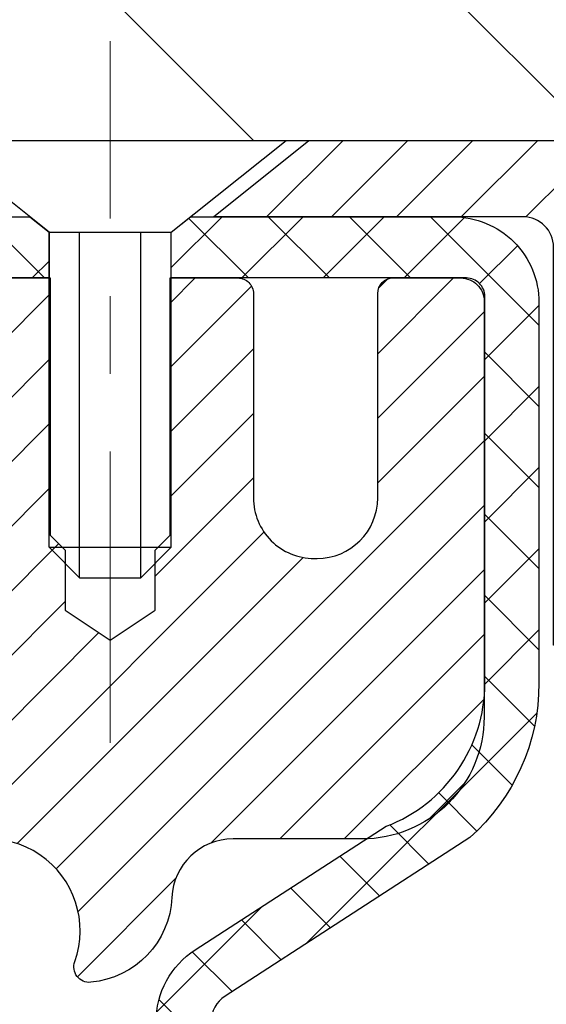
# Model space of a CAD drawing. Extents: x -7 to 3254, y -7 to 1977.
# Drawn here: x 21 to 22, y 17 to 19 of the extents above; entities that cross this region are included whole.
import ezdxf

# ---------------------------------------------------------------- set-up
doc = ezdxf.new("R2010")
doc.units = 0
doc.header["$LTSCALE"] = 5
doc.header["$MEASUREMENT"] = 0
doc.linetypes.add('CENTERX2', pattern=[4, 2.5, -0.5, 0.5, -0.5])
doc.layers.get('DEFPOINTS').update_dxf_attribs({"linetype": 'CONTINUOUS'})
for name, color, linetype, lineweight in [('CAPPING STRIP - H', 251, 'CONTINUOUS', 15), ('CAPPING STRIP - L', 7, 'CONTINUOUS', 25), ('CENTERLINE - L', 1, 'CENTERX2', 18), ('CONCRETE - H', 130, 'CONTINUOUS', 9), ('CONCRETE - L', 132, 'CONTINUOUS', 13), ('COVER PLATE - L', 7, 'CONTINUOUS', 25), ('DIMS', 50, 'CONTINUOUS', 25), ('MIG RETAINER - H', 251, 'CONTINUOUS', 20), ('MIG RETAINER - L', 7, 'CONTINUOUS', 30), ('PVC SIDESHEET - H', 170, 'CONTINUOUS', 20), ('PVC SIDESHEET - L', 150, 'CONTINUOUS', 25), ('SCREW - L', 1, 'CONTINUOUS', 25), ('TEXT - 4', 241, 'CONTINUOUS', 25)]:
    doc.layers.add(name, color=color, linetype=linetype, lineweight=lineweight)
doc.dimstyles.get("Standard").update_dxf_attribs({"dimtxt": 0.18, "dimasz": 0.18, "dimexe": 0.18, "dimexo": 0.0625, "dimgap": 0.09, "dimtad": 0, "dimtih": 1, "dimtoh": 1, "dimdec": 4, "dimzin": 0, "dimdsep": 46, "dimtxsty": 'Standard', "dimcen": 0.09, "dimadec": 0, "dimazin": 0, "dimtfac": 1, "dimtdec": 4, "dimtofl": 0, "dimtmove": 0, "dimatfit": 3, "dimfxl": 1, "dimtolj": 1, "dimtzin": 0, "dimarcsym": 0})
doc.dimstyles.new('STANDARD$0', dxfattribs={"dimtxt": 0.18, "dimasz": 0.18, "dimexe": 0.18, "dimexo": 0.0625, "dimgap": 0.09, "dimtad": 0, "dimtih": 1, "dimtoh": 1, "dimdec": 4, "dimzin": 0, "dimdsep": 46, "dimtxsty": 'Standard', "dimcen": 0.09, "dimadec": 0, "dimazin": 0, "dimtfac": 1, "dimtdec": 4, "dimtofl": 0, "dimtmove": 0, "dimatfit": 3, "dimfxl": 1, "dimtolj": 1, "dimtzin": 0, "dimarcsym": 0})

# ---------------------------------------------------------------- blocks, each defined once
blk = doc.blocks.new('*D25')
at = {"layer": 'DEFPOINTS', "color": 0, "transparency": 16777216}
for p in [(36.07852855047287, 18.00586430308263), (20.57852855047264, 17.28047060229918), (36.07852855047287, 17.11058005108542)]:
    blk.add_point(p, dxfattribs=at)
at = {"layer": 'DIMS', "color": 0, "lineweight": -2, "transparency": 16777216}
for p, q in [((36.07852855047287, 17.70586430308263), (36.07852855047287, 16.81058005108542)), ((20.87852855047264, 17.11058005108542), (32.38762984350775, 17.11058005108542)), ((35.77852855047287, 17.11058005108542), (35.48762984350775, 17.11058005108542)), ((20.57852855047264, 16.98047060229917), (20.57852855047264, 16.81058005108542))]:
    blk.add_line(p, q, dxfattribs=at)
at = {"layer": 'DIMS', "color": 0, "transparency": 16777216}
for points in [[(20.87852855047264, 17.16058005108542), (20.87852855047264, 17.06058005108542), (20.57852855047264, 17.11058005108542)], [(35.77852855047287, 17.16058005108542), (35.77852855047287, 17.06058005108542), (36.07852855047287, 17.11058005108542)]]:
    blk.add_solid(points, dxfattribs=at)
at = {"layer": 'DIMS', "color": 0, "transparency": 16777216, "insert": (33.93762984350775, 17.11058005108542), "char_height": 0.3, "attachment_point": 5}
blk.add_mtext('\\A1;15 1/2 IN\\P [393.7mm]', dxfattribs=at)
blk = doc.blocks.new('*D31')
at = {"layer": 'DEFPOINTS', "color": 0, "transparency": 16777216}
for p in [(29.07852970476182, 22.5252258489098), (6.578529704761593, 21.73735565400895), (29.07852970476182, 18.56836430308292)]:
    blk.add_point(p, dxfattribs=at)
at = {"layer": 'DIMS', "color": 0, "lineweight": -2, "transparency": 16777216}
for p, q in [((6.578529704761593, 22.03735565400895), (6.578529704761593, 22.8252258489098)), ((29.07852970476182, 18.86836430308292), (29.07852970476182, 22.8252258489098)), ((6.878529704761593, 22.5252258489098), (17.21608332845398, 22.5252258489098)), ((28.77852970476182, 22.5252258489098), (20.21608332845398, 22.5252258489098))]:
    blk.add_line(p, q, dxfattribs=at)
at = {"layer": 'DIMS', "color": 0, "transparency": 16777216}
for points in [[(6.878529704761593, 22.5752258489098), (6.878529704761593, 22.4752258489098), (6.578529704761593, 22.5252258489098)], [(28.77852970476182, 22.5752258489098), (28.77852970476182, 22.4752258489098), (29.07852970476182, 22.5252258489098)]]:
    blk.add_solid(points, dxfattribs=at)
at = {"layer": 'DIMS', "color": 0, "transparency": 16777216, "insert": (18.71608332845398, 22.5252258489098), "char_height": 0.3, "attachment_point": 5}
blk.add_mtext('\\A1;22 1/2 IN\\P [571.5mm]', dxfattribs=at)

msp = doc.modelspace()

# ---------------------------------------------------------------- hatches: boundary and pattern name
at = {"layer": 'CAPPING STRIP - H'}
h = msp.add_hatch(dxfattribs=at)
h.set_pattern_fill('ANSI31', color=256, scale=0.47244, angle=90, style=0)
h.set_pattern_definition([(45.00000000000001, (-975.6718212538192, 435.5415107133761), (0.04175819096297156, -0.04175819096297156), [])])
edge = h.paths.add_edge_path()
edge.add_line((20.39001818969581, 18.36965717959576), (20.372411425655, 18.46649438182144))
edge.add_line((20.372411425655, 18.46649438182144), (20.57672146547606, 18.50364166178961))
edge.add_arc((20.60137093513623, 18.36806957867825), 0.1377947244043846, 90.00000000099271, 100.30484647022479, ccw=False)
edge.add_line((20.60137093513384, 18.50586430308264), (20.83621827604537, 18.50586430308264))
edge.add_line((20.83621827604537, 18.50586430308264), (20.95924927998311, 18.4074394999324))
edge.add_line((20.95924927998311, 18.4074394999324), (20.60137093513384, 18.4074394999324))
edge.add_arc((20.6013709351368, 18.36806957866512), 0.03936992126728001, 90.00000000430171, 100.3048464714298)
edge.add_line((20.5943282295172, 18.40680445956267), (20.39001818969581, 18.36965717959576))
edge = h.paths.add_edge_path()
edge.add_arc((21.62361670124534, 18.36806957867228), 0.03936992126011774, 359.9999999998346, 449.9999999998345)
edge.add_line((21.62361670124545, 18.4074394999324), (21.22499624848768, 18.4074394999324))
edge.add_line((21.22499624848768, 18.4074394999324), (21.34802725242542, 18.50586430308264))
edge.add_line((21.34802725242542, 18.50586430308264), (21.662986622505, 18.50586430308264))
edge.add_arc((21.66298662250489, 18.40743949993252), 0.09842480315012381, -6.622258297284134e-11, 89.99999999993378, ccw=False)
edge.add_line((21.76141142565501, 18.4074394999324), (21.76141142565501, 17.85626060229195))
edge.add_line((21.76141142565501, 17.85626060229195), (21.662986622505, 17.85626060229195))
edge.add_line((21.662986622505, 17.85626060229195), (21.66298662250546, 18.36806957867217))
at = {"layer": 'CONCRETE - H'}
h = msp.add_hatch(dxfattribs=at)
h.set_pattern_fill('AR-CONC', color=256, scale=0.21)
h.set_pattern_definition([(49.99999999999999, (-449.5355829750782, 77.71584152125004), (1.506246383461582, -0.1317794834634497), [0.1575, -1.7325]), (355, (-449.5355829750782, 77.71584152125004), (-0.2913778005873, 1.579603480770025), [0.126, -1.386]), (100.45144446, (-449.4100624449782, 77.70485989885005), (1.214868578126935, 1.447823981034122), [0.1338544031999999, -1.472398435199999]), (46.18420000000002, (-449.5355829750782, 78.13584152125004), (2.241206794410302, -0.3475904896654607), [0.2362499999999999, -2.598749999999999]), (96.63563549, (-449.3488158105782, 78.10687557655004), (1.96279008591588, 2.045649061626556), [0.2007817182, -2.208598895999999]), (351.1841639899999, (-449.5355829750782, 78.13584152125004), (1.962790084615023, 2.045649060566979), [0.189, -2.0790000021]), (21, (-449.3255829750782, 78.03084152125004), (1.25350480944877, -0.8454996703972115), [0.1575, -1.7325]), (326.0000000000001, (-449.3255829750782, 78.03084152125004), (0.5109621970353216, 1.522815094598391), [0.126, -1.386]), (71.45144474, (-449.2211242416782, 77.96038321585004), (1.764466991132939, 0.677315420893343), [0.133854399, -1.4723984352]), (37.50000000000001, (-449.5355829750782, 77.71584152125004), (0.0255356961663104, 0.6990770930457542), [0, -1.3692, 0, -1.407, 0, -1.39125]), (7.499999999999999, (-449.5355829750782, 77.71584152125004), (0.552446028628512, 0.8282645949529565), [0, -0.8021999999999999, 0, -1.3377, 0, -0.53025]), (327.5, (-450.0038829750782, 77.71584152125004), (1.121027115962059, -0.04736523064219748), [0, -0.525, 0, -1.638, 0, -2.1735]), (317.5, (-450.2138829750781, 77.71584152125004), (1.224690955619011, 0.2102204628978672), [0, -0.6825, 0, -1.0878, 0, -1.5435])])
edge = h.paths.add_edge_path()
edge.add_spline(control_points=[(38.20244940002402, 18.50586430308275), (38.72914608194117, 14.24483027950937), (30.22655536650278, 17.98381795715436), (24.18284751126208, 17.1169291074005), (24.57489107570703, 14.95719810367899), (26.49225147196247, 15.39451282473598), (27.23221894373, 14.40146646702621), (27.68974531635729, 13.79514740145017)], knot_values=[0, 0, 0, 0, 11.89399143115367, 13.9328159036563, 15.18440421351142, 16.51977862380722, 18.604562660633, 18.604562660633, 18.604562660633, 18.604562660633], degree=3, periodic=0)
edge.add_line((27.6897453163574, 13.79514740145015), (27.19674366433537, 13.79514740144876))
edge.add_line((27.19674366433537, 13.79514740144876), (27.19674366433537, 13.99199740996178))
edge.add_line((27.19674366433537, 13.99199740996178), (26.52705996433542, 13.99199740996178))
edge.add_arc((26.52705996433542, 14.03136740996202), 0.03937000000023438, 240.0000000000438, 270.0000000000052, ccw=False)
edge.add_line((26.50737496433533, 13.99727198981481), (26.37161405671753, 14.07565358637339))
edge.add_arc((26.31649605671772, 13.98018640996225), 0.1102359999995215, 59.99999999996928, 89.99999999994644)
edge.add_line((26.31649605671782, 14.09042240996177), (25.40853811568888, 14.09042240996175))
edge.add_arc((25.40853811568887, 14.12979240996201), 0.03937000000026458, 239.9999999998901, 270.0000000000155, ccw=False)
edge.add_line((25.38885311568868, 14.09569698981483), (24.70876592952982, 14.48834499263248))
edge.add_arc((24.64876598880232, 14.38442190995729), 0.1200000000000692, 60.0000326786592, 89.99999999994571)
edge.add_line((24.64876598880244, 14.50442190995736), (24.43732460624284, 14.50442190995744))
edge.add_arc((24.43732460624283, 14.54379190995795), 0.03937000000050617, 225.0000000003949, 270.0000000000155, ccw=False)
edge.add_line((24.40948581226735, 14.51595311598209), (24.29301928813481, 14.63241964011476))
edge.add_arc((24.04331731382786, 14.38271766580792), 0.3531319186161536, 44.99999999998695, 76.09799910887956)
edge.add_arc((23.75403272074485, 13.21394789237451), 1.557170273107736, 76.09799910887136, 103.9020008911351)
edge.add_arc((23.46474812766217, 14.38271766580625), 0.3531319186178605, 103.9020008911374, 134.9999999999056)
edge.add_line((23.21504615335448, 14.63241964011476), (23.0985796292216, 14.51595311598214))
edge.add_arc((23.07074083524629, 14.5437919099575), 0.03937000000003082, 270.0000000001551, 314.9999999999525, ccw=False)
edge.add_line((23.0707408352464, 14.50442190995747), (21.35983573276229, 14.50442190995744))
edge.add_arc((21.35983573276229, 14.54379190995746), 0.03937000000001589, 180.0000000000362, 270.0000000000052, ccw=False)
edge.add_line((21.32046573276227, 14.54379190995743), (21.32046573275744, 15.8595740355648))
edge.add_arc((21.35983573275734, 15.85957403556493), 0.03936999999990221, 107.30237723724301, 180.000000000181, ccw=False)
edge.add_arc((21.22052369198911, 16.30678814940137), 0.4290404058596662, 287.3023772371873, 306.9749010396748)
edge.add_arc((21.14403735218031, 16.3688962415406), 0.5251995961844728, 309.5666441756546, 345.6920565175323)
edge.add_arc((20.07408716578117, 16.65575126835734), 1.632909065609384, 345.2170686115451, 355.1808035833632)
edge.add_arc((20.34325363795887, 16.42182334391908), 1.361411651893364, 4.074979495404973, 18.33505396015307)
edge.add_arc((21.20878301569081, 16.71437824868913), 0.4478254090913887, 17.64025593849627, 71.87109708273418)
edge.add_arc((21.37886078425447, 17.19156181293549), 0.06004988997896879, 193.4822306558989, 239.2153921070729, ccw=False)
edge.add_line((21.32046573275738, 17.17756155411149), (21.32046573275738, 17.36679660297017))
edge.add_line((21.32046573275738, 17.36679660297017), (21.22204073275776, 17.36679660297017))
edge.add_line((21.22204073275776, 17.36679660297017), (21.2220407327577, 17.37134915909027))
edge.add_arc((21.26141073275755, 17.37134915909039), 0.03936999999984891, 122.9031521392159, 180.0000000001758, ccw=False)
edge.add_line((21.24002413612186, 17.40440381661895), (21.55524207657771, 17.60835204809203))
edge.add_arc((21.37426998965071, 17.80950204233168), 0.270577560838523, 311.9773110941367, 358.5307111491833)
edge.add_line((21.64475858796783, 17.80256413127964), (21.93267126817983, 17.80256413127961))
edge.add_arc((21.93387510972326, 17.88010044721642), 0.07754566089418048, 269.110487812142, 360.889512187921)
edge.add_line((22.01141142566007, 17.88130428875994), (22.01141142565501, 18.00586430308263))
edge.add_line((22.01141142565501, 18.00586430308263), (36.07852855047287, 18.00586430308263))
edge.add_line((36.07852855047287, 18.00586430308263), (36.07852855047287, 18.50586430308263))
edge.add_line((36.07852855047287, 18.50586430308263), (38.20244940002408, 18.50586430308255))
h.paths.add_polyline_path([(32.71262984350778, 16.63558005108542), (35.26262984350774, 16.63558005108542), (35.26262984350774, 17.58558005108542), (32.71262984350778, 17.58558005108542)], flags=16)
at = {"layer": 'COVER PLATE - L'}
h = msp.add_hatch(dxfattribs=at)
h.set_pattern_fill('ANSI31', color=252, scale=2.5, angle=90, style=0)
h.set_pattern_definition([(135, (12.08118514184815, 8.697536206205797), (-0.2209708691207961, -0.2209708691207961), [])])
h.paths.add_polyline_path([(28.01516436358787, 18.75586430308212), (17.26602970476159, 18.75586430308235), (17.26602970476159, 18.50586430308269), (29.07852970476159, 18.50586430308286), (29.07852970476182, 18.56836430308292)])
at = {"layer": 'MIG RETAINER - H'}
h = msp.add_hatch(dxfattribs=at)
h.set_pattern_fill('ANSI31', color=256, scale=0.47, style=0)
h.set_pattern_definition([(45, (-927.4403810019173, -419.7556587288186), (-0.04154252339470966, 0.04154252339470967), [])])
h.paths.add_polyline_path([(20.57853122074101, 15.59669949986168), (20.57853122073965, 16.29296640699605), (20.6528275550217, 16.35755122505626), (20.81653122073959, 16.35755122505626), (20.81653122074005, 15.59669949986174)])
edge = h.paths.add_edge_path()
edge.add_arc((21.35853122073792, 18.04569949986396), 0.07800000000003138, 270.000000000501, 360.0000000000418)
edge.add_line((21.436531220738, 18.04569949986402), (21.43653122073766, 18.3086994998611))
edge.add_arc((21.45653122073787, 18.30869949986133), 0.02000000000020918, 90.00000000195422, 180.0000000006514, ccw=False)
edge.add_line((21.45653122073719, 18.32869949986148), (21.54353122073707, 18.32869949986335))
edge.add_arc((21.54353122073775, 18.29869949986333), 0.03000000000002956, 2.1719870346714742e-10, 90.0000000013028, ccw=False)
edge.add_line((21.57353122073772, 18.29869949986344), (21.5735312207384, 17.76369949985637))
edge.add_arc((21.41653122073848, 17.76369949985619), 0.1569999999999254, -90.00000000033191, 6.230038707144558e-11, ccw=False)
edge.add_line((21.41653122073757, 17.60669949985621), (21.25027090578027, 17.60669949985706))
edge.add_arc((21.25027090579096, 17.52795981482556), 0.07873968503150763, 90.00000000777618, 177.4144840053407)
edge.add_arc((21.05672844672455, 17.53669949986122), 0.1149999999996634, 275.2124696742857, 357.41448399777784, ccw=False)
edge.add_arc((21.06535913204999, 17.44209235810772), 0.02000000000000517, 160.3257550186187, 275.2124696744299, ccw=False)
edge.add_arc((20.93531216561865, 17.48858997229596), 0.1181095275611714, 340.3257550185371, 642.6342225154141)
edge.add_arc((20.9655203257791, 17.35382458852499), 0.02000000000015042, -10.621520468789072, 102.63422251443592, ccw=False)
edge.add_arc((20.90753122073892, 17.36469949986273), 0.07899999999997757, 270.0000000008245, 349.3784795304081, ccw=False)
edge.add_line((20.90753122074005, 17.28569949986272), (20.83353122073885, 17.28569949986159))
edge.add_arc((20.83353122073908, 17.26869949986159), 0.01699999999999591, 90.00000000076633, 180)
edge.add_line((20.81653122073902, 17.26869949986159), (20.81653122073959, 16.67014777466702))
edge.add_line((20.81653122073959, 16.67014777466702), (20.6528275550217, 16.67014777466702))
edge.add_line((20.6528275550217, 16.67014777466702), (20.57853122073965, 16.73473259272729))
edge.add_line((20.57853122073965, 16.73473259272729), (20.57853122073772, 18.29869949986065))
edge.add_arc((20.60853122073758, 18.29869949986077), 0.02999999999985903, 90.00000000043423, 180.0000000002171, ccw=False)
edge.add_line((20.60853122073735, 18.32869949986068), (20.67353122073752, 18.32869949986131))
edge.add_arc((20.67353122073774, 18.30869949986133), 0.01999999999998181, 0, 90.00000000065143, ccw=False)
edge.add_line((20.69353122073773, 18.30869949986133), (20.69353122073807, 18.04569949985987))
edge.add_arc((20.77153122073804, 18.04569949985999), 0.07799999999997453, 180.0000000000835, 270.0000000004176)
edge.add_line((20.77153122073861, 17.96769949986001), (20.77553122073863, 17.96769949986001))
edge.add_arc((20.77553122073817, 18.04569949985987), 0.07799999999986085, 270.000000000334, 360.0000000001671)
edge.add_line((20.85353122073803, 18.0456994998601), (20.85353122073769, 18.30869949986076))
edge.add_arc((20.87353122073768, 18.30869949986076), 0.01999999999998181, 90.00000000032571, 180, ccw=False)
edge.add_line((20.87353122073756, 18.32869949986074), (21.01497786879389, 18.32869949986171))
edge.add_line((21.01497786879389, 18.32869949986171), (21.01497786879389, 17.99780429364447))
edge.add_line((21.01497786879389, 17.99780429364447), (21.03426343119162, 17.97847368674261))
edge.add_line((21.03426343119162, 17.97847368674261), (21.03426343119162, 17.90133143715733))
edge.add_line((21.03426343119162, 17.90133143715733), (21.09212011838025, 17.86276031236438))
edge.add_line((21.09212011838025, 17.86276031236438), (21.14997680556888, 17.90133143715733))
edge.add_line((21.14997680556888, 17.90133143715733), (21.14997680556888, 17.97847368674261))
edge.add_line((21.14997680556888, 17.97847368674261), (21.1692623679657, 17.99775924913863))
edge.add_line((21.1692623679657, 17.99775924913863), (21.1692623679657, 18.32869949986171))
edge.add_line((21.1692623679657, 18.32869949986171), (21.25653122073771, 18.32869949986188))
edge.add_arc((21.25653122073771, 18.30869949986189), 0.01999999999998181, 0, 90, ccw=False)
edge.add_line((21.2765312207377, 18.30869949986189), (21.27653122073804, 18.04569949986379))
edge.add_arc((21.35453122073812, 18.04569949986402), 0.07800000000008822, 180.000000000167, 270.000000000334)
edge.add_line((21.35453122073858, 17.96769949986393), (21.3585312207386, 17.96769949986393))
at = {"layer": 'PVC SIDESHEET - H'}
h = msp.add_hatch(dxfattribs=at)
h.set_pattern_fill('ANSI37', color=256, scale=0.59055, style=0)
h.set_pattern_definition([(135, (2967.248880752748, -468.6682642885038), (0.05219773870371444, 0.05219773870371446), []), (45.00000000000001, (2967.248880752748, -468.6682642885038), (0.05219773870371445, -0.05219773870371446), [])])
edge = h.paths.add_edge_path()
edge.add_line((20.69523417632109, 18.30901449993946), (20.71491773590702, 18.40743949993203))
edge.add_line((20.71491773590691, 18.40743949993203), (20.9887706574886, 18.4074394999324))
edge.add_line((20.9887706574886, 18.4074394999324), (21.01337685827633, 18.38775453930217))
edge.add_line((21.01337685827633, 18.38775453930217), (21.01337685827633, 18.3286994999406))
edge.add_line((21.01337685827633, 18.3286994999406), (20.87239917632058, 18.32869949994026))
edge.add_arc((20.87239917632093, 18.30901449994017), 0.01968500000009499, 450.0000000011581, 539.9999999998345)
edge.add_line((20.85271417632094, 18.30901449994023), (20.81254545539952, 18.15681833412643))
edge.add_line((20.81254545539952, 18.15681833412643), (20.85111673447665, 18.17610397366477))
edge.add_line((20.85111673447653, 18.17610397366477), (20.81254545539917, 18.07967577597012))
edge.add_line((20.81254545539917, 18.07967577597012), (20.85111673447665, 18.09896141550943))
edge.add_line((20.85111673447676, 18.09896141550943), (20.77397417632181, 18.01373949994005))
edge.add_line((20.77397417632181, 18.01373949994005), (20.69683161816641, 18.09896141550917))
edge.add_line((20.69683161816641, 18.09896141550917), (20.7354028972432, 18.07967577597032))
edge.add_line((20.73540289724309, 18.07967577597032), (20.69683161816619, 18.17610397366457))
edge.add_line((20.69683161816619, 18.17610397366457), (20.73540289724389, 18.15681833412595))
edge.add_line((20.73540289724389, 18.15681833412595), (20.69523417632109, 18.30901449993946))
h = msp.add_hatch(dxfattribs=at)
h.set_pattern_fill('ANSI37', color=256, scale=0.59055, style=0)
h.set_pattern_definition([(45, (-168.2640859489177, -146.8730700021788), (-0.05219773870371446, 0.05219773870371446), []), (135, (-168.2640859489177, -146.8730700021788), (-0.05219773870371446, -0.05219773870371446), [])])
edge = h.paths.add_edge_path()
edge.add_arc((21.26141073275284, 15.93707380212312), 0.1102360000001283, 460.6398328217147, 539.9999999999261, ccw=False)
edge.add_line((21.24105734676874, 16.04541453949836), (21.26137516345017, 16.04976053256042))
edge.add_line((21.26137516345005, 16.04976053256042), (21.28151854604431, 16.05452299538207))
edge.add_line((21.28151854604431, 16.05452299538207), (21.30131306046434, 16.06011839772285))
edge.add_line((21.30131306046434, 16.06011839772285), (21.32058427262285, 16.06696320934237))
edge.add_line((21.32058427262285, 16.06696320934237), (21.33915924471245, 16.07546613609356))
edge.add_line((21.33915924471245, 16.07546613609356), (21.35691554296028, 16.08577382815506))
edge.add_line((21.35691554296028, 16.08577382815506), (21.37379222174462, 16.09771388557304))
edge.add_line((21.37379222174462, 16.09771388557304), (21.38973205525059, 16.11109460703461))
edge.add_line((21.38973205525059, 16.11109460703461), (21.40467781766318, 16.12572429122697))
edge.add_line((21.40467781766307, 16.12572429122697), (21.41857228316741, 16.14141123683718))
edge.add_line((21.41857228316741, 16.14141123683718), (21.4313582259486, 16.15796374255243))
edge.add_line((21.4313582259486, 16.15796374255243), (21.44298955694245, 16.17520057831221))
edge.add_line((21.44298955694256, 16.17520057831221), (21.4535054985451, 16.1930207275627))
edge.add_line((21.4535054985451, 16.1930207275627), (21.46298471791073, 16.21136026140972))
edge.add_line((21.46298471791084, 16.21136026140972), (21.47150609565671, 16.23015545166593))
edge.add_line((21.47150609565659, 16.23015545166593), (21.47914851239972, 16.24934257014394))
edge.add_line((21.47914851239983, 16.24934257014394), (21.48599084875747, 16.26885788865642))
edge.add_line((21.48599084875747, 16.26885788865642), (21.49211198534664, 16.28863767901601))
edge.add_line((21.49211198534664, 16.28863767901601), (21.49759080278449, 16.3086182130353))
edge.add_line((21.49759080278449, 16.3086182130353), (21.50250618168815, 16.32873576252698))
edge.add_line((21.50250618168815, 16.32873576252698), (21.5069364068616, 16.34892783064164))
edge.add_line((21.5069364068616, 16.34892783064164), (21.51094607011697, 16.36916021916787))
edge.add_line((21.51094607011709, 16.36916021916787), (21.51458607622232, 16.38942701624089))
edge.add_line((21.51458607622232, 16.38942701624089), (21.51790673532167, 16.40972353887552))
edge.add_line((21.51790673532167, 16.40972353887552), (21.52095835755932, 16.4300451040866))
edge.add_line((21.52095835755932, 16.4300451040866), (21.52379125307965, 16.45038702888895))
edge.add_line((21.52379125307965, 16.45038702888895), (21.52645573202682, 16.4707446302974))
edge.add_line((21.52645573202682, 16.4707446302974), (21.5290021045451, 16.49111322532679))
edge.add_line((21.5290021045451, 16.49111322532679), (21.53148068077877, 16.51148813099193))
edge.add_arc((21.47285189445319, 16.51857039326001), 0.05905499999863137, 353.1121365470012, 366.8878634529987)
edge.add_line((21.53148068077877, 16.5256526555281), (21.5290021045451, 16.54602756119323))
edge.add_line((21.5290021045451, 16.54602756119323), (21.52645573202682, 16.56639615622263))
edge.add_line((21.52645573202682, 16.56639615622263), (21.52379125307965, 16.58675375763108))
edge.add_line((21.52379125307965, 16.58675375763108), (21.52095835755932, 16.60709568243343))
edge.add_line((21.52095835755932, 16.60709568243343), (21.51790673532156, 16.62741724764451))
edge.add_line((21.51790673532167, 16.62741724764451), (21.51458607622232, 16.64771377027913))
edge.add_line((21.51458607622232, 16.64771377027913), (21.51094607011709, 16.66798056735215))
edge.add_line((21.51094607011709, 16.66798056735215), (21.5069364068616, 16.68821295587839))
edge.add_line((21.5069364068616, 16.68821295587839), (21.50250618168815, 16.70840502399304))
edge.add_line((21.50250618168815, 16.70840502399304), (21.49759080278449, 16.72852257348473))
edge.add_line((21.49759080278449, 16.72852257348473), (21.49211198534664, 16.74850310750404))
edge.add_line((21.49211198534664, 16.74850310750404), (21.48599084875747, 16.76828289786361))
edge.add_line((21.48599084875747, 16.76828289786361), (21.47914851239983, 16.78779821637608))
edge.add_line((21.47914851239983, 16.78779821637608), (21.47150609565671, 16.8069853348541))
edge.add_line((21.47150609565659, 16.8069853348541), (21.46298471791073, 16.82578052511031))
edge.add_line((21.46298471791084, 16.82578052511031), (21.45350549854521, 16.84412005895732))
edge.add_line((21.4535054985451, 16.84412005895732), (21.44298955694256, 16.86194020820782))
edge.add_line((21.44298955694256, 16.86194020820782), (21.4313582259486, 16.87917704396759))
edge.add_line((21.4313582259486, 16.87917704396759), (21.41857228316741, 16.89572954968285))
edge.add_line((21.41857228316741, 16.89572954968285), (21.40467781766307, 16.91141649529306))
edge.add_line((21.40467781766307, 16.91141649529306), (21.38973205525048, 16.92604617948542))
edge.add_line((21.38973205525059, 16.92604617948542), (21.37379222174474, 16.93942690094699))
edge.add_line((21.37379222174462, 16.93942690094699), (21.35691554296028, 16.95136695836496))
edge.add_line((21.35691554296028, 16.95136695836496), (21.33915924471245, 16.96167465042647))
edge.add_line((21.33915924471245, 16.96167465042647), (21.32058427262285, 16.97017757717766))
edge.add_line((21.32058427262285, 16.97017757717766), (21.30131306046434, 16.97702238879717))
edge.add_line((21.30131306046434, 16.97702238879717), (21.28151854604431, 16.98261779113796))
edge.add_line((21.28151854604431, 16.98261779113796), (21.26137516345005, 16.98738025395961))
edge.add_line((21.26137516345005, 16.98738025395961), (21.24105734676863, 16.99172624702167))
edge.add_arc((21.26141073275272, 17.1000669843968), 0.110235999999999, 179.9999999999852, 259.360167178347, ccw=False)
edge.add_line((21.15117473275274, 17.10006698439683), (21.15117473275296, 17.29747996119495))
edge.add_line((21.15117473275285, 17.29747996119495), (21.15117473275262, 17.3713517575119))
edge.add_arc((21.26141073275261, 17.37135175751246), 0.110235999999901, 122.90315213944501, 180.0000000002955, ccw=False)
edge.add_line((21.20152826217208, 17.46390479859244), (21.44747528572299, 17.62303425809177))
edge.add_arc((21.37755223275127, 17.80704699994181), 0.1968500000001499, 290.8063042784199, 360.0000000000992)
edge.add_line((21.57440223275142, 17.80704699994215), (21.57440223274983, 18.30507749994215))
edge.add_arc((21.55078023274979, 18.30507749994207), 0.02362199999998893, 360.0000000002068, 450.0000000002069)
edge.add_line((21.55078023274979, 18.32869949994205), (21.17085973298623, 18.328699499941))
edge.add_line((21.17085973298623, 18.328699499941), (21.17085973298612, 18.38775461548719))
edge.add_line((21.170859732986, 18.38775461548719), (21.19546583854361, 18.40743949993325))
edge.add_line((21.19546583854373, 18.40743949993325), (21.53387266562623, 18.40743949993419))
edge.add_arc((21.53387266562646, 18.29720349993421), 0.1102359999999862, 360.0000000001625, 450.00000000014774, ccw=False)
edge.add_line((21.64410866562656, 18.29720349993452), (21.64410866562793, 17.80704699994235))
edge.add_arc((21.37755223275116, 17.80704699994173), 0.2665564328767118, 311.8061494065087, 360.0000000001344, ccw=False)
edge.add_line((21.5552420765726, 17.60835464651391), (21.24002413611692, 17.40440641504089))
edge.add_arc((21.26141073275272, 17.37135175751221), 0.039369999999998, 482.9031521392246, 540.0000000000828)
edge.add_line((21.22204073275265, 17.37135175751215), (21.22204073275287, 17.29747996119495))
edge.add_line((21.22204073275287, 17.29747996119495), (21.22204073275276, 17.11502186023595))
edge.add_arc((21.2810957327535, 17.11502186023652), 0.05905500000076813, 180.0000000005515, 253.6672662414483)
edge.add_line((21.26448858026475, 17.05835003733214), (21.28777170727795, 17.05142043514878))
edge.add_line((21.28777170727795, 17.05142043514878), (21.31082930724966, 17.04416027080115))
edge.add_line((21.31082930724955, 17.04416027080115), (21.3335050874386, 17.03634046104316))
edge.add_line((21.3335050874386, 17.03634046104316), (21.35564275510393, 17.0277319226288))
edge.add_line((21.35564275510404, 17.0277319226288), (21.37708601750472, 17.01810557231193))
edge.add_line((21.37708601750472, 17.01810557231193), (21.39767858189958, 17.00723232684656))
edge.add_line((21.39767858189958, 17.00723232684656), (21.41726415554757, 16.99488310298663))
edge.add_line((21.41726415554757, 16.99488310298663), (21.43568647710543, 16.98082890544439))
edge.add_line((21.43568647710543, 16.98082890544439), (21.45283155890542, 16.96495916525871))
edge.add_line((21.45283155890542, 16.96495916525871), (21.46871121831845, 16.94751574623843))
edge.add_line((21.46871121831833, 16.94751574623843), (21.48336056969316, 16.92880577681553))
edge.add_line((21.48336056969328, 16.92880577681553), (21.49681472737876, 16.90913638542211))
edge.add_line((21.49681472737876, 16.90913638542211), (21.50910912494027, 16.88881262523808))
edge.add_line((21.50910912494027, 16.88881262523808), (21.52029480538073, 16.86803807127857))
edge.add_line((21.52029480538073, 16.86803807127857), (21.53044516285951, 16.84687099195541))
edge.add_line((21.53044516285951, 16.84687099195541), (21.53963462171322, 16.8253564601341))
edge.add_line((21.53963462171322, 16.8253564601341), (21.54793252943563, 16.80352488574392))
edge.add_line((21.54793252943551, 16.80352488574392), (21.55540597291935, 16.78140014964684))
edge.add_line((21.55540597291935, 16.78140014964684), (21.56212202870864, 16.75900610281568))
edge.add_line((21.56212202870864, 16.75900610281568), (21.56814777334745, 16.73636659622327))
edge.add_line((21.56814777334745, 16.73636659622327), (21.5735502833798, 16.71350548084241))
edge.add_line((21.5735502833798, 16.71350548084241), (21.57839663534975, 16.6904466076459))
edge.add_line((21.57839663534975, 16.6904466076459), (21.58275390580133, 16.66721382760662))
edge.add_line((21.58275390580144, 16.66721382760662), (21.58668917127869, 16.64383099169732))
edge.add_line((21.58668917127869, 16.64383099169732), (21.59026950832566, 16.62032195089086))
edge.add_line((21.59026950832555, 16.62032195089086), (21.59356199348628, 16.59671055616003))
edge.add_line((21.59356199348628, 16.59671055616003), (21.59663370330469, 16.57302065847765))
edge.add_line((21.59663370330469, 16.57302065847765), (21.59955171432495, 16.54927610881655))
edge.add_line((21.59955171432506, 16.54927610881655), (21.6023831030912, 16.52550075814955))
edge.add_arc((21.54373616738457, 16.51857039325996), 0.05905500000235072, 353.26055727237843, 366.7394427276489, ccw=False)
edge.add_line((21.6023831030912, 16.51164002837039), (21.59955171432506, 16.48786467770339))
edge.add_line((21.59955171432506, 16.48786467770339), (21.5966337033048, 16.46412012804232))
edge.add_line((21.5966337033048, 16.46412012804232), (21.59356199348628, 16.44043023035994))
edge.add_line((21.59356199348628, 16.44043023035994), (21.59026950832555, 16.41681883562911))
edge.add_line((21.59026950832555, 16.41681883562911), (21.58668917127858, 16.39330979482265))
edge.add_line((21.58668917127869, 16.39330979482265), (21.58275390580144, 16.36992695891335))
edge.add_line((21.58275390580144, 16.36992695891335), (21.57839663534986, 16.34669417887407))
edge.add_line((21.57839663534975, 16.34669417887407), (21.5735502833798, 16.32363530567756))
edge.add_line((21.5735502833798, 16.32363530567756), (21.56814777334745, 16.3007741902967))
edge.add_line((21.56814777334745, 16.3007741902967), (21.56212202870864, 16.27813468370429))
edge.add_line((21.56212202870864, 16.27813468370429), (21.55540597291935, 16.25574063687313))
edge.add_line((21.55540597291935, 16.25574063687313), (21.54793252943551, 16.23361590077605))
edge.add_line((21.54793252943551, 16.23361590077605), (21.53963462171311, 16.21178432638587))
edge.add_line((21.53963462171322, 16.21178432638587), (21.53044516285951, 16.19026979456454))
edge.add_line((21.53044516285951, 16.19026979456454), (21.52029480538073, 16.1691027152414))
edge.add_line((21.52029480538073, 16.1691027152414), (21.50910912494027, 16.14832816128189))
edge.add_line((21.50910912494027, 16.14832816128189), (21.49681472737876, 16.12800440109792))
edge.add_line((21.49681472737876, 16.12800440109792), (21.48336056969328, 16.1083350097045))
edge.add_line((21.48336056969328, 16.1083350097045), (21.46871121831833, 16.0896250402816))
edge.add_line((21.46871121831833, 16.0896250402816), (21.4528315589053, 16.07218162126131))
edge.add_line((21.4528315589053, 16.07218162126131), (21.43568647710532, 16.05631188107564))
edge.add_line((21.43568647710532, 16.05631188107564), (21.41726415554746, 16.0422576835334))
edge.add_line((21.41726415554757, 16.0422576835334), (21.39767858189958, 16.02990845967344))
edge.add_line((21.39767858189958, 16.02990845967344), (21.37708601750472, 16.01903521420807))
edge.add_line((21.37708601750461, 16.01903521420807), (21.35564275510393, 16.0094088638912))
edge.add_line((21.35564275510404, 16.0094088638912), (21.3335050874386, 16.00080032547684))
edge.add_line((21.3335050874386, 16.00080032547684), (21.31082930724955, 15.99298051571885))
edge.add_line((21.31082930724955, 15.99298051571885), (21.28777170727795, 15.98572035137122))
edge.add_line((21.28777170727795, 15.98572035137122), (21.26448858026475, 15.97879074918789))
edge.add_arc((21.28109573275248, 15.92211892628394), 0.05905500000009328, 466.3327337577946, 539.9999999998622)
edge.add_line((21.22204073275196, 15.92211892628411), (21.15117473275194, 15.92211892628413))

# ---------------------------------------------------------------- linework, layer by layer
at = {"layer": 'CAPPING STRIP - L'}
msp.add_lwpolyline([(21.66298662250546, 18.36806957867217, 0.414213562373095), (21.62361670124545, 18.4074394999324), (21.22499624848768, 18.4074394999324), (21.34802725242542, 18.50586430308264), (21.662986622505, 18.50586430308264, -0.414213562373095), (21.76141142565501, 18.4074394999324), (21.76141142565501, 17.85626060229195), (21.662986622505, 17.85626060229195)], format="xyb", close=True, dxfattribs=at)
at = {"layer": 'CENTERLINE - L', "ltscale": 0.03}
for p, q in [((21.09211670126837, 17.7304646682782), (21.09211670126837, 18.63349670607372)), ((21.09211670126837, 17.7304646682782), (21.09211670126837, 18.63349670607372)), ((21.09211973275177, 17.73046662997789), (21.09211973275177, 18.63349686170901)), ((21.09211973275177, 17.73046662997789), (21.09211973275177, 18.63349686170901))]:
    msp.add_line(p, q, dxfattribs=at)
at = {"layer": 'CONCRETE - L'}
msp.add_line((20.57852970476137, 18.50586430308275), (38.20244940002402, 18.50586430308275), dxfattribs=at)
at = {"layer": 'COVER PLATE - L'}
msp.add_line((7.328529704761593, 18.50586430308257), (29.07852970476159, 18.50586430308286), dxfattribs=at)
at = {"layer": 'MIG RETAINER - L'}
msp.add_lwpolyline([(20.87353122073756, 18.32869949986074), (21.01497786879389, 18.32869949986171), (21.01497786879389, 17.99780429364447), (21.03426343119162, 17.97847368674261), (21.03426343119162, 17.90133143715733), (21.09212011838025, 17.86276031236438), (21.14997680556888, 17.90133143715733), (21.14997680556888, 17.97847368674261), (21.1692623679657, 17.99775924913863), (21.1692623679657, 18.32869949986171), (21.25653122073771, 18.32869949986188, -0.4142135623735612), (21.2765312207377, 18.30869949986189), (21.27653122073804, 18.04569949986379, 0.4142135623747932), (21.35453122073858, 17.96769949986393), (21.3585312207386, 17.96769949986393, 0.4142135623714301), (21.436531220738, 18.04569949986402), (21.43653122073766, 18.3086994998611, -0.4142135623672345), (21.45653122073719, 18.32869949986148), (21.54353122073707, 18.32869949986335, -0.4142135623789455), (21.57353122073772, 18.29869949986344), (21.5735312207384, 17.76369949985637, -0.414213562375043), (21.41653122073757, 17.60669949985621), (21.25027090578027, 17.60669949985706, 0.4010574505985916), (21.17161137733802, 17.53151179771269, -0.3748896829303737), (21.06717611843436, 17.42217506510693, -0.5479758845004098), (21.04652669250316, 17.44882579858925, 3.888295204768812), (20.96114580351519, 17.3733403143626, -0.5387583055402678)], format="xyb", dxfattribs=at)
at = {"layer": 'PVC SIDESHEET - L'}
msp.add_lwpolyline([(21.01337685827633, 18.38775453930217), (21.01337685827633, 18.32869949994055), (20.87239917632013, 18.32869949994026, 0.414213562373518), (20.85271417632015, 18.30901449994023), (20.81254545539861, 18.15681833412609), (20.85111673447608, 18.17610397366506), (20.81254545539872, 18.07967577597058), (20.85111673447631, 18.09896141550954), (20.77397417632091, 18.01373949993999), (20.6968316181655, 18.09896141550912), (20.73540289724309, 18.07967577597038), (20.69683161816528, 18.17610397366463), (20.73540289724298, 18.15681833412589), (20.69523417632018, 18.3090144999398), (20.71491773590645, 18.40743949993203), (20.98877065748826, 18.40743949993263)], format="xyb", close=True, dxfattribs=at)
msp.add_lwpolyline([(21.15117473275274, 17.3713517575119, -0.2544175294253872), (21.20152826217208, 17.46390479859244), (21.44747528572299, 17.62303425809177, 0.3114351400790096), (21.57440223275142, 17.80704699994215), (21.57440223274983, 18.30507749994215, 0.4142135623731408), (21.55078023274979, 18.32869949994205), (21.17085973298623, 18.328699499941), (21.170859732986, 18.38775461548719), (21.19546583854373, 18.40743949993325), (21.53387266562623, 18.40743949993419, -0.4142135623730909), (21.64410866562656, 18.29720349993452), (21.64410866562793, 17.80704699994235, -0.2134407686008599), (21.5552420765726, 17.60835464651391), (21.24002413611692, 17.40440641504089, 0.2544175294253872), (21.22204073275265, 17.37135175751215)], format="xyb", dxfattribs=at)
at = {"layer": 'SCREW - L'}
for p, q in [((20.86573965355109, 18.50586430308264), (21.31849374804045, 18.50586430308264)), ((21.01337685827633, 18.38775453930217), (20.86573965355109, 18.50586430308264)), ((21.17085654331612, 18.38775453930217), (21.31849374804045, 18.50586430308264)), ((21.01337685827633, 17.98214907436151), (21.01337685827633, 18.38775453930217)), ((21.01337685827633, 18.38775453930217), (21.17085654331612, 18.38775453930217)), ((21.05274677953588, 17.94277915310102), (21.05274677953588, 18.38775453930217)), ((21.13148662205589, 17.94277915310102), (21.13148662205589, 18.38775453930217)), ((21.17085654331612, 17.98214907436151), (21.17085654331612, 18.38775453930217)), ((21.0133768582761, 17.98214907436154), (21.17085654331589, 17.98214907436154)), ((21.05274677953565, 17.94277915310102), (21.0133768582761, 17.98214907436154)), ((21.13148662205566, 17.94277915310102), (21.17085654331589, 17.98214907436154)), ((21.05274677953565, 17.94277915310102), (21.13148662205566, 17.94277915310102))]:
    msp.add_line(p, q, dxfattribs=at)

# ---------------------------------------------------------------- dimensions: what is measured, and where the dimension line sits
at = {"layer": 'DIMS'}
for base, p1, p2, dimstyle, override, picture, middle in [((29.07852970476182, 22.5252258489098), (6.578529704761593, 21.73735565400895), (29.07852970476182, 18.56836430308292), 'STANDARD$0', {"dimtxt": 0.3, "dimasz": 0.3, "dimexe": 0.3, "dimexo": 0.3, "dimgap": 0.3, "dimlunit": 5, "dimpost": ' IN', "dimtmove": 1, "dimfrac": 2}, '*D31', (18.71608332845398, 22.5252258489098)), ((36.07852855047287, 17.11058005108542), (20.57852855047264, 17.28047060229918), (36.07852855047287, 18.00586430308263), 'Standard', {"dimtxt": 0.3, "dimasz": 0.3, "dimexe": 0.3, "dimexo": 0.3, "dimgap": 0.3, "dimlunit": 5, "dimpost": ' IN', "dimfrac": 2}, '*D25', (33.93762984350775, 17.11058005108542))]:
    dim = msp.add_linear_dim(base=base, p1=p1, p2=p2, text='<>\\P[]', dimstyle=dimstyle, override=override, dxfattribs=at)
    dim.commit()
    dim.dimension.update_dxf_attribs({"geometry": picture, "text_midpoint": middle, "dimtype": 160})

# ---------------------------------------------------------------- leaders
at = {"layer": 'TEXT - 4'}
for points in [[(19.03315485471205, 18.63032916723205), (27.00347182902942, 28.32637616468432), (27.40501435848, 28.32637616468432)], [(20.52846237559527, 18.29932636699505), (27.21326417577103, 26.38726745601792), (27.5938697505631, 26.38726745601792)]]:
    msp.add_leader(points, dimstyle='Standard', override={"dimasz": 0.3}, dxfattribs=at)

doc.saveas('drawing.dxf')
